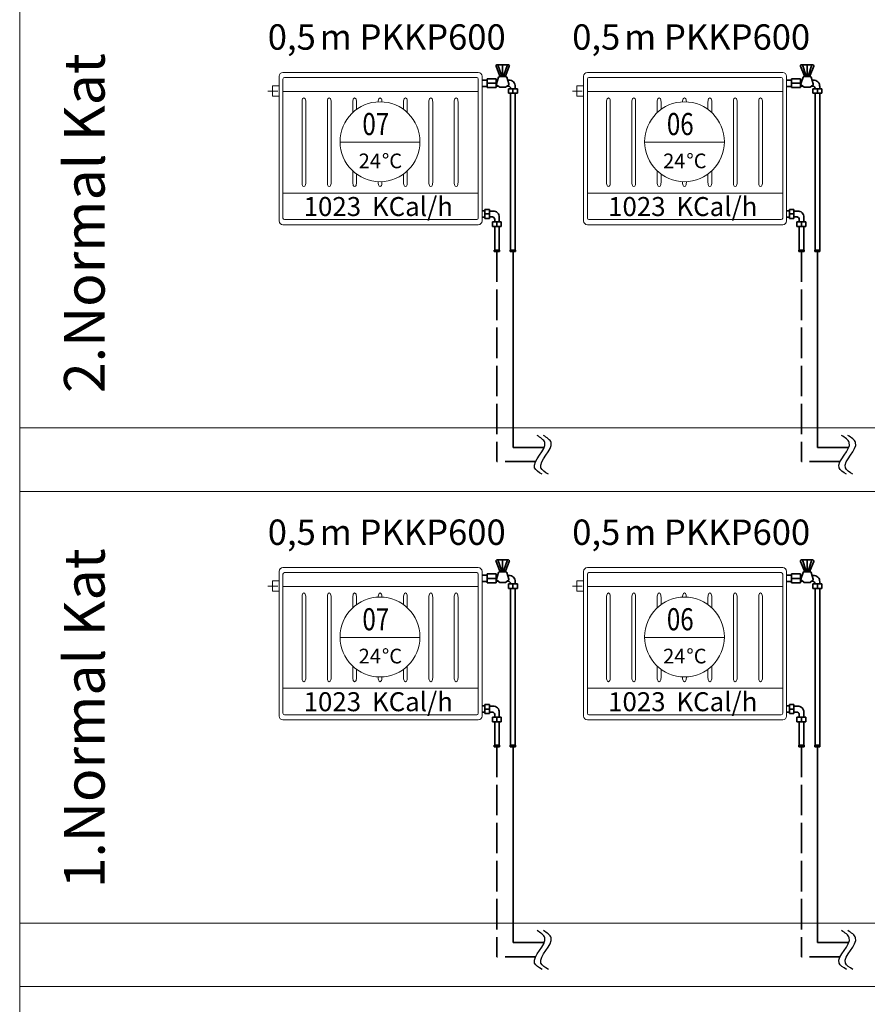
# Model space of a CAD drawing. Units: millimetres. Extents: x 48301 to 59656, y -44485 to -41581.
# Drawn here: x 56546 to 56880, y -43446 to -43058 of the extents above; entities that cross this region are included whole.
import ezdxf

# ---------------------------------------------------------------- set-up
doc = ezdxf.new("R2010")
doc.units = ezdxf.units.MM
doc.linetypes.add('ACAD_ISO02W100', pattern=[15, 12, -3])
for name, color, linetype, lineweight in [('0-Kalorifer Dönüş', 160, 'ACAD_ISO02W100', 35), ('0-Kalorifer Gidiş', 1, 'Continuous', 35), ('0-Soğuk Su', 160, 'ACAD_ISO02W100', 30), ('0-Tesisat Yazı 1', 1, 'Continuous', 15), ('0-Tesisat Yazı 2', 151, 'Continuous', 15), ('DUVAR', 254, 'Continuous', 18), ('MR-ANTED', 254, 'Continuous', 18), ('TEFRIS', 2, 'Continuous', 18)]:
    doc.layers.add(name, color=color, linetype=linetype, lineweight=lineweight)
doc.styles.add('ROMANT', font='romant')
doc.styles.add('TNT', font='times.ttf')
doc.styles.add('WMF-Times New Roman Tur0', font='timesbd.ttf')
doc.styles.add('WMF-Times New Roman1', font='times.ttf')

msp = doc.modelspace()

# ---------------------------------------------------------------- linework, layer by layer
at = {"layer": '0-Kalorifer Dönüş', "color": 2, "linetype": 'ByBlock'}
for p, q in [((56728.65, -43133.5), (56729.75, -43133.5)), ((56729.75, -43133.5), (56729.75, -43133)), ((56729.75, -43133), (56731.56, -43133)), ((56729.75, -43133.5), (56729.75, -43136)), ((56731.56, -43134.75), (56729.75, -43134.75)), ((56731.56, -43133), (56731.56, -43136.5)), ((56732.93, -43133.6), (56731.56, -43133.6)), ((56732.93, -43135.89), (56731.56, -43135.89)), ((56848.65, -43133.5), (56849.75, -43133.5)), ((56849.75, -43133.5), (56849.75, -43133)), ((56849.75, -43133), (56851.56, -43133)), ((56849.75, -43133.5), (56849.75, -43136)), ((56851.56, -43134.75), (56849.75, -43134.75)), ((56851.56, -43133), (56851.56, -43136.5)), ((56852.93, -43133.6), (56851.56, -43133.6)), ((56852.93, -43135.89), (56851.56, -43135.89)), ((56728.65, -43136), (56729.75, -43136)), ((56729.75, -43136), (56729.75, -43136.5)), ((56729.75, -43136.5), (56731.56, -43136.5)), ((56732.71, -43139.73), (56732.71, -43137.92)), ((56732.71, -43137.92), (56736.21, -43137.92)), ((56733.21, -43139.73), (56732.71, -43139.73)), ((56733.21, -43139.73), (56735.71, -43139.73)), ((56733.62, -43137.92), (56733.62, -43136.89)), ((56733.62, -43148.99), (56733.62, -43139.73)), ((56734.46, -43137.92), (56734.46, -43139.73)), ((56735.43, -43137.92), (56735.43, -43136.1)), ((56735.43, -43148.99), (56735.43, -43139.73)), ((56735.71, -43139.73), (56736.21, -43139.73)), ((56736.21, -43139.73), (56736.21, -43137.92)), ((56848.65, -43136), (56849.75, -43136)), ((56849.75, -43136), (56849.75, -43136.5)), ((56849.75, -43136.5), (56851.56, -43136.5)), ((56852.71, -43139.73), (56852.71, -43137.92)), ((56852.71, -43137.92), (56856.21, -43137.92)), ((56853.21, -43139.73), (56852.71, -43139.73)), ((56853.21, -43139.73), (56855.71, -43139.73)), ((56853.62, -43137.92), (56853.62, -43136.89)), ((56853.62, -43148.99), (56853.62, -43139.73)), ((56854.46, -43137.92), (56854.46, -43139.73)), ((56855.43, -43137.92), (56855.43, -43136.1)), ((56855.43, -43148.99), (56855.43, -43139.73)), ((56855.71, -43139.73), (56856.21, -43139.73)), ((56856.21, -43139.73), (56856.21, -43137.92)), ((56733.46, -43148.99), (56735.55, -43148.99)), ((56733.46, -43149.54), (56733.46, -43148.99)), ((56735.55, -43149.54), (56733.46, -43149.54)), ((56735.55, -43148.99), (56735.55, -43149.54)), ((56853.46, -43148.99), (56855.55, -43148.99)), ((56853.46, -43149.54), (56853.46, -43148.99)), ((56855.55, -43149.54), (56853.46, -43149.54)), ((56855.55, -43148.99), (56855.55, -43149.54)), ((56728.65, -43328.55), (56729.75, -43328.55)), ((56729.75, -43328.55), (56729.75, -43328.05)), ((56729.75, -43328.05), (56731.56, -43328.05)), ((56729.75, -43328.55), (56729.75, -43331.05)), ((56731.56, -43329.8), (56729.75, -43329.8)), ((56731.56, -43328.05), (56731.56, -43331.55)), ((56732.93, -43328.66), (56731.56, -43328.66)), ((56848.65, -43328.55), (56849.75, -43328.55)), ((56849.75, -43328.55), (56849.75, -43328.05)), ((56849.75, -43328.05), (56851.56, -43328.05)), ((56849.75, -43328.55), (56849.75, -43331.05)), ((56851.56, -43329.8), (56849.75, -43329.8)), ((56851.56, -43328.05), (56851.56, -43331.55)), ((56852.93, -43328.66), (56851.56, -43328.66)), ((56728.65, -43331.05), (56729.75, -43331.05)), ((56729.75, -43331.05), (56729.75, -43331.55)), ((56729.75, -43331.55), (56731.56, -43331.55)), ((56732.93, -43330.95), (56731.56, -43330.95)), ((56732.71, -43334.78), (56732.71, -43332.98)), ((56732.71, -43332.98), (56736.21, -43332.98)), ((56733.62, -43332.98), (56733.62, -43331.95)), ((56734.46, -43332.98), (56734.46, -43334.78)), ((56735.43, -43332.98), (56735.43, -43331.16)), ((56736.21, -43334.78), (56736.21, -43332.98)), ((56848.65, -43331.05), (56849.75, -43331.05)), ((56849.75, -43331.05), (56849.75, -43331.55)), ((56849.75, -43331.55), (56851.56, -43331.55)), ((56852.93, -43330.95), (56851.56, -43330.95)), ((56852.71, -43334.78), (56852.71, -43332.98)), ((56852.71, -43332.98), (56856.21, -43332.98)), ((56853.62, -43332.98), (56853.62, -43331.95)), ((56854.46, -43332.98), (56854.46, -43334.78)), ((56855.43, -43332.98), (56855.43, -43331.16)), ((56856.21, -43334.78), (56856.21, -43332.98)), ((56733.21, -43334.78), (56732.71, -43334.78)), ((56733.21, -43334.78), (56735.71, -43334.78)), ((56733.62, -43344.05), (56733.62, -43334.78)), ((56735.43, -43344.05), (56735.43, -43334.78)), ((56735.71, -43334.78), (56736.21, -43334.78)), ((56853.21, -43334.78), (56852.71, -43334.78)), ((56853.21, -43334.78), (56855.71, -43334.78)), ((56853.62, -43344.05), (56853.62, -43334.78)), ((56855.43, -43344.05), (56855.43, -43334.78)), ((56855.71, -43334.78), (56856.21, -43334.78)), ((56733.46, -43344.05), (56735.55, -43344.05)), ((56733.46, -43344.6), (56733.46, -43344.05)), ((56735.55, -43344.6), (56733.46, -43344.6)), ((56735.55, -43344.05), (56735.55, -43344.6)), ((56853.46, -43344.05), (56855.55, -43344.05)), ((56853.46, -43344.6), (56853.46, -43344.05)), ((56855.55, -43344.6), (56853.46, -43344.6)), ((56855.55, -43344.05), (56855.55, -43344.6))]:
    msp.add_line(p, q, dxfattribs=at)
at = {"layer": '0-Kalorifer Dönüş', "color": 2}
for p, q in [((56734.5, -43149.54), (56734.5, -43232.31)), ((56854.5, -43149.54), (56854.5, -43232.31)), ((56749.73, -43232.31), (56734.5, -43232.31)), ((56869.73, -43232.31), (56854.5, -43232.31)), ((56734.5, -43344.6), (56734.5, -43427.37)), ((56854.5, -43344.6), (56854.5, -43427.37)), ((56749.73, -43427.37), (56734.5, -43427.37)), ((56869.73, -43427.37), (56854.5, -43427.37))]:
    msp.add_line(p, q, dxfattribs=at)
at = {"layer": '0-Kalorifer Dönüş', "color": 2, "linetype": 'ByBlock'}
for centre, radius, start, end in [((56732.62, -43136.89), 1, 0, 90), ((56733.13, -43135.9), 2.3, 354.9159, 95.0841), ((56852.62, -43136.89), 1, 0, 90), ((56853.13, -43135.9), 2.3, 354.9159, 95.0841), ((56733.13, -43330.96), 2.3, 354.9159, 95.0841), ((56853.13, -43330.96), 2.3, 354.9159, 95.0841), ((56732.62, -43331.95), 1, 0, 90), ((56852.62, -43331.95), 1, 0, 90)]:
    msp.add_arc(centre, radius, start, end, dxfattribs=at)
at = {"layer": '0-Kalorifer Gidiş', "linetype": 'ByBlock', "ltscale": 0.03}
for p, q in [((56734.14, -43076.54), (56735.56, -43080.03)), ((56738.99, -43076), (56734.5, -43076)), ((56734.86, -43076), (56736.23, -43080.03)), ((56736.74, -43076), (56736.74, -43080.03)), ((56738.63, -43076), (56737.25, -43080.03)), ((56737.93, -43080.03), (56739.35, -43076.54)), ((56854.14, -43076.54), (56855.56, -43080.03)), ((56858.99, -43076), (56854.5, -43076)), ((56854.86, -43076), (56856.23, -43080.03)), ((56856.74, -43076), (56856.74, -43080.03)), ((56858.63, -43076), (56857.25, -43080.03)), ((56857.93, -43080.03), (56859.35, -43076.54)), ((56730.6, -43082), (56730.6, -43081.5)), ((56730.6, -43081.5), (56734.17, -43081.5)), ((56734.17, -43081.5), (56734.17, -43085)), ((56735.15, -43080.93), (56734.31, -43083.51)), ((56735.56, -43080.03), (56737.93, -43080.03)), ((56735.56, -43080.03), (56735.56, -43080.63)), ((56737.93, -43080.63), (56735.56, -43080.63)), ((56737.93, -43080.03), (56737.93, -43080.63)), ((56739.18, -43083.51), (56738.34, -43080.93)), ((56850.6, -43082), (56850.6, -43081.5)), ((56850.6, -43081.5), (56854.17, -43081.5)), ((56854.17, -43081.5), (56854.17, -43085)), ((56855.15, -43080.93), (56854.31, -43083.51)), ((56855.56, -43080.03), (56857.93, -43080.03)), ((56855.56, -43080.03), (56855.56, -43080.63)), ((56857.93, -43080.63), (56855.56, -43080.63)), ((56857.93, -43080.03), (56857.93, -43080.63)), ((56859.18, -43083.51), (56858.34, -43080.93)), ((56728.64, -43082), (56730.6, -43082)), ((56728.64, -43084.5), (56730.6, -43084.5)), ((56730.6, -43082), (56730.6, -43084.5)), ((56734.17, -43083.25), (56730.6, -43083.25)), ((56730.6, -43084.5), (56730.6, -43085)), ((56730.6, -43085), (56734.17, -43085)), ((56734.77, -43082.1), (56734.17, -43082.1)), ((56735.01, -43084.39), (56734.17, -43084.39)), ((56734.47, -43084), (56735.59, -43084.81)), ((56735.59, -43084.81), (56737.9, -43084.81)), ((56737.9, -43084.81), (56739.02, -43084)), ((56738.89, -43084.39), (56738.48, -43084.39)), ((56739.19, -43082.1), (56738.89, -43082.1)), ((56739.05, -43087.22), (56739.05, -43085.41)), ((56739.05, -43085.41), (56742.55, -43085.41)), ((56739.89, -43085.41), (56739.89, -43085.39)), ((56740.8, -43085.41), (56740.8, -43087.22)), ((56741.69, -43085.41), (56741.69, -43084.6)), ((56742.55, -43087.22), (56742.55, -43085.41)), ((56848.64, -43082), (56850.6, -43082)), ((56848.64, -43084.5), (56850.6, -43084.5)), ((56850.6, -43082), (56850.6, -43084.5)), ((56854.17, -43083.25), (56850.6, -43083.25)), ((56850.6, -43084.5), (56850.6, -43085)), ((56850.6, -43085), (56854.17, -43085)), ((56854.77, -43082.1), (56854.17, -43082.1)), ((56855.01, -43084.39), (56854.17, -43084.39)), ((56854.47, -43084), (56855.59, -43084.81)), ((56855.59, -43084.81), (56857.9, -43084.81)), ((56857.9, -43084.81), (56859.02, -43084)), ((56858.89, -43084.39), (56858.48, -43084.39)), ((56859.19, -43082.1), (56858.89, -43082.1)), ((56859.05, -43087.22), (56859.05, -43085.41)), ((56859.05, -43085.41), (56862.55, -43085.41)), ((56859.89, -43085.41), (56859.89, -43085.39)), ((56860.8, -43085.41), (56860.8, -43087.22)), ((56861.69, -43085.41), (56861.69, -43084.6)), ((56862.55, -43087.22), (56862.55, -43085.41)), ((56739.55, -43087.22), (56739.05, -43087.22)), ((56739.55, -43087.22), (56742.05, -43087.22)), ((56739.89, -43148.99), (56739.89, -43087.22)), ((56741.69, -43148.99), (56741.69, -43087.22)), ((56742.05, -43087.22), (56742.55, -43087.22)), ((56859.55, -43087.22), (56859.05, -43087.22)), ((56859.55, -43087.22), (56862.05, -43087.22)), ((56859.89, -43148.99), (56859.89, -43087.22)), ((56861.69, -43148.99), (56861.69, -43087.22)), ((56862.05, -43087.22), (56862.55, -43087.22)), ((56741.8, -43148.99), (56739.72, -43148.99)), ((56739.72, -43148.99), (56739.72, -43149.54)), ((56739.72, -43149.54), (56741.8, -43149.54)), ((56741.8, -43149.54), (56741.8, -43148.99)), ((56861.8, -43148.99), (56859.72, -43148.99)), ((56859.72, -43148.99), (56859.72, -43149.54)), ((56859.72, -43149.54), (56861.8, -43149.54)), ((56861.8, -43149.54), (56861.8, -43148.99)), ((56734.14, -43271.6), (56735.56, -43275.09)), ((56738.99, -43271.06), (56734.5, -43271.06)), ((56734.86, -43271.06), (56736.23, -43275.09)), ((56736.74, -43271.06), (56736.74, -43275.09)), ((56738.63, -43271.06), (56737.25, -43275.09)), ((56737.93, -43275.09), (56739.35, -43271.6)), ((56854.14, -43271.6), (56855.56, -43275.09)), ((56858.99, -43271.06), (56854.5, -43271.06)), ((56854.86, -43271.06), (56856.23, -43275.09)), ((56856.74, -43271.06), (56856.74, -43275.09)), ((56858.63, -43271.06), (56857.25, -43275.09)), ((56857.93, -43275.09), (56859.35, -43271.6)), ((56735.56, -43275.09), (56737.93, -43275.09)), ((56735.56, -43275.09), (56735.56, -43275.69)), ((56737.93, -43275.09), (56737.93, -43275.69)), ((56855.56, -43275.09), (56857.93, -43275.09)), ((56855.56, -43275.09), (56855.56, -43275.69)), ((56857.93, -43275.09), (56857.93, -43275.69)), ((56728.64, -43277.05), (56730.6, -43277.05)), ((56730.6, -43277.05), (56730.6, -43276.55)), ((56730.6, -43276.55), (56734.17, -43276.55)), ((56730.6, -43277.05), (56730.6, -43279.55)), ((56734.17, -43278.3), (56730.6, -43278.3)), ((56734.17, -43276.55), (56734.17, -43280.05)), ((56734.77, -43277.16), (56734.17, -43277.16)), ((56735.15, -43275.99), (56734.31, -43278.57)), ((56734.47, -43279.05), (56735.59, -43279.87)), ((56737.93, -43275.69), (56735.56, -43275.69)), ((56737.9, -43279.87), (56739.02, -43279.05)), ((56739.18, -43278.57), (56738.34, -43275.99)), ((56739.19, -43277.16), (56738.89, -43277.16)), ((56848.64, -43277.05), (56850.6, -43277.05)), ((56850.6, -43277.05), (56850.6, -43276.55)), ((56850.6, -43276.55), (56854.17, -43276.55)), ((56850.6, -43277.05), (56850.6, -43279.55)), ((56854.17, -43278.3), (56850.6, -43278.3)), ((56854.17, -43276.55), (56854.17, -43280.05)), ((56854.77, -43277.16), (56854.17, -43277.16)), ((56855.15, -43275.99), (56854.31, -43278.57)), ((56854.47, -43279.05), (56855.59, -43279.87)), ((56857.93, -43275.69), (56855.56, -43275.69)), ((56857.9, -43279.87), (56859.02, -43279.05)), ((56859.18, -43278.57), (56858.34, -43275.99)), ((56859.19, -43277.16), (56858.89, -43277.16)), ((56728.64, -43279.55), (56730.6, -43279.55)), ((56730.6, -43279.55), (56730.6, -43280.05)), ((56730.6, -43280.05), (56734.17, -43280.05)), ((56735.01, -43279.45), (56734.17, -43279.45)), ((56735.59, -43279.87), (56737.9, -43279.87)), ((56738.89, -43279.45), (56738.48, -43279.45)), ((56739.05, -43282.28), (56739.05, -43280.47)), ((56739.05, -43280.47), (56742.55, -43280.47)), ((56739.55, -43282.28), (56739.05, -43282.28)), ((56739.55, -43282.28), (56742.05, -43282.28)), ((56739.89, -43280.47), (56739.89, -43280.45)), ((56739.89, -43344.05), (56739.89, -43282.28)), ((56740.8, -43280.47), (56740.8, -43282.28)), ((56741.69, -43280.47), (56741.69, -43279.66)), ((56741.69, -43344.05), (56741.69, -43282.28)), ((56742.05, -43282.28), (56742.55, -43282.28)), ((56742.55, -43282.28), (56742.55, -43280.47)), ((56848.64, -43279.55), (56850.6, -43279.55)), ((56850.6, -43279.55), (56850.6, -43280.05)), ((56850.6, -43280.05), (56854.17, -43280.05)), ((56855.01, -43279.45), (56854.17, -43279.45)), ((56855.59, -43279.87), (56857.9, -43279.87)), ((56858.89, -43279.45), (56858.48, -43279.45)), ((56859.05, -43282.28), (56859.05, -43280.47)), ((56859.05, -43280.47), (56862.55, -43280.47)), ((56859.55, -43282.28), (56859.05, -43282.28)), ((56859.55, -43282.28), (56862.05, -43282.28)), ((56859.89, -43280.47), (56859.89, -43280.45)), ((56859.89, -43344.05), (56859.89, -43282.28)), ((56860.8, -43280.47), (56860.8, -43282.28)), ((56861.69, -43280.47), (56861.69, -43279.66)), ((56861.69, -43344.05), (56861.69, -43282.28)), ((56862.05, -43282.28), (56862.55, -43282.28)), ((56862.55, -43282.28), (56862.55, -43280.47)), ((56741.8, -43344.05), (56739.72, -43344.05)), ((56739.72, -43344.05), (56739.72, -43344.6)), ((56739.72, -43344.6), (56741.8, -43344.6)), ((56741.8, -43344.6), (56741.8, -43344.05)), ((56861.8, -43344.05), (56859.72, -43344.05)), ((56859.72, -43344.05), (56859.72, -43344.6)), ((56859.72, -43344.6), (56861.8, -43344.6)), ((56861.8, -43344.6), (56861.8, -43344.05))]:
    msp.add_line(p, q, dxfattribs=at)
at = {"layer": '0-Kalorifer Gidiş', "ltscale": 0.03}
for p, q in [((56740.85, -43149.54), (56740.85, -43226.74)), ((56860.85, -43149.54), (56860.85, -43226.74)), ((56753.15, -43226.74), (56740.85, -43226.74)), ((56873.15, -43226.74), (56860.85, -43226.74)), ((56740.85, -43344.6), (56740.85, -43421.8)), ((56860.85, -43344.6), (56860.85, -43421.8)), ((56753.15, -43421.8), (56740.85, -43421.8)), ((56873.15, -43421.8), (56860.85, -43421.8))]:
    msp.add_line(p, q, dxfattribs=at)
at = {"layer": '0-Kalorifer Gidiş', "linetype": 'ByBlock', "ltscale": 0.03}
for centre, radius, start, end in [((56734.5, -43076.39), 0.39, 90, 202.2428), ((56738.99, -43076.39), 0.39, 337.7602, 90), ((56854.5, -43076.39), 0.39, 90, 202.2428), ((56858.99, -43076.39), 0.39, 337.7602, 90), ((56735.56, -43081.07), 0.433, 90, 162), ((56737.93, -43081.07), 0.433, 18, 90), ((56855.56, -43081.07), 0.433, 90, 162), ((56857.93, -43081.07), 0.433, 18, 90), ((56734.72, -43083.65), 0.433, 162, 234), ((56738.89, -43085.39), 1, 0, 90), ((56738.76, -43083.65), 0.433, 306, 18), ((56739.4, -43084.4), 2.3, 354.9159, 95.0841), ((56854.72, -43083.65), 0.433, 162, 234), ((56858.89, -43085.39), 1, 0, 90), ((56858.76, -43083.65), 0.433, 306, 18), ((56859.4, -43084.4), 2.3, 354.9159, 95.0841), ((56734.5, -43271.45), 0.39, 90, 202.2428), ((56738.99, -43271.45), 0.39, 337.7602, 90), ((56854.5, -43271.45), 0.39, 90, 202.2428), ((56858.99, -43271.45), 0.39, 337.7602, 90), ((56734.72, -43278.7), 0.433, 162, 234), ((56735.56, -43276.12), 0.433, 90, 162), ((56737.93, -43276.12), 0.433, 18, 90), ((56738.76, -43278.7), 0.433, 306, 18), ((56739.4, -43279.46), 2.3, 354.9159, 95.0841), ((56854.72, -43278.7), 0.433, 162, 234), ((56855.56, -43276.12), 0.433, 90, 162), ((56857.93, -43276.12), 0.433, 18, 90), ((56858.76, -43278.7), 0.433, 306, 18), ((56859.4, -43279.46), 2.3, 354.9159, 95.0841), ((56738.89, -43280.45), 1, 0, 90), ((56858.89, -43280.45), 1, 0, 90)]:
    msp.add_arc(centre, radius, start, end, dxfattribs=at)
at = {"layer": '0-Soğuk Su', "linetype": 'ByBlock'}
for points in [[(56752.27, -43237.3), (56749.34, -43234.75), (56753.37, -43224.83), (56750.31, -43221.98)], [(56754.77, -43237.3), (56751.84, -43234.75), (56755.87, -43224.83), (56752.81, -43221.98)], [(56872.27, -43237.3), (56869.34, -43234.75), (56873.37, -43224.83), (56870.31, -43221.98)], [(56874.77, -43237.3), (56871.84, -43234.75), (56875.87, -43224.83), (56872.81, -43221.98)], [(56752.27, -43432.35), (56749.34, -43429.81), (56753.37, -43419.88), (56750.31, -43417.04)], [(56754.77, -43432.35), (56751.84, -43429.81), (56755.87, -43419.88), (56752.81, -43417.04)], [(56872.27, -43432.35), (56869.34, -43429.81), (56873.37, -43419.88), (56870.31, -43417.04)], [(56874.77, -43432.35), (56871.84, -43429.81), (56875.87, -43419.88), (56872.81, -43417.04)]]:
    msp.add_spline(points, degree=3, dxfattribs=at)
at = {"layer": 'DUVAR'}
for p, q in [((56672.68, -43106.5), (56704.14, -43106.5)), ((56704.14, -43106.5), (56672.68, -43106.5)), ((56792.68, -43106.5), (56824.14, -43106.5)), ((56824.14, -43106.5), (56792.68, -43106.5)), ((56672.68, -43301.55), (56704.14, -43301.55)), ((56704.14, -43301.55), (56672.68, -43301.55)), ((56792.68, -43301.55), (56824.14, -43301.55)), ((56824.14, -43301.55), (56792.68, -43301.55))]:
    msp.add_line(p, q, dxfattribs=at)
at = {"layer": 'DUVAR', "elevation": 0}
for points in [[(56648.65, -43084.25), (56646.04, -43084.25), (56646.04, -43088.34), (56648.56, -43088.34)], [(56768.65, -43084.25), (56766.04, -43084.25), (56766.04, -43088.34), (56768.56, -43088.34)], [(56644.21, -43086.34), (56648.1, -43086.34)], [(56764.21, -43086.34), (56768.1, -43086.34)], [(56648.65, -43279.31), (56646.04, -43279.31), (56646.04, -43283.39), (56648.56, -43283.39)], [(56768.65, -43279.31), (56766.04, -43279.31), (56766.04, -43283.39), (56768.56, -43283.39)], [(56644.21, -43281.39), (56648.1, -43281.39)], [(56764.21, -43281.39), (56768.1, -43281.39)]]:
    msp.add_lwpolyline(points, dxfattribs=at)
at = {"layer": 'DUVAR', "color": 4}
for centre in [(56688.41, -43106.32), (56808.41, -43106.32), (56688.41, -43301.38), (56808.41, -43301.38)]:
    msp.add_circle(centre, 15.73, dxfattribs=at)
at = {"layer": 'MR-ANTED', "elevation": 0}
for points in [[(56546.39, -43023.99), (56546.39, -43244.05)], [(56546.39, -43219.05), (59566.25, -43219.05)], [(56546.39, -43219.05), (56546.39, -43439.11)], [(56546.39, -43219.05), (59566.25, -43219.05)], [(56546.39, -43219.05), (59566.25, -43219.05)], [(56546.39, -43219.05), (59566.25, -43219.05)], [(56546.39, -43244.05), (59566.25, -43244.05)], [(56546.39, -43244.05), (59566.25, -43244.05)], [(56546.39, -43244.05), (59566.25, -43244.05)], [(56546.39, -43244.05), (59566.25, -43244.05)], [(56546.39, -43414.11), (59566.25, -43414.11)], [(56546.39, -43414.11), (56546.39, -43820.72)], [(56546.39, -43414.11), (59566.25, -43414.11)], [(56546.39, -43414.11), (59566.25, -43414.11)], [(56546.39, -43414.11), (59566.25, -43414.11)], [(56546.39, -43439.11), (59566.25, -43439.11)], [(56546.39, -43439.11), (59566.25, -43439.11)], [(56546.39, -43439.11), (59566.25, -43439.11)], [(56546.39, -43439.11), (59566.25, -43439.11)]]:
    msp.add_lwpolyline(points, dxfattribs=at)
at = {"layer": 'TEFRIS', "color": 4}
for p, q in [((56648.64, -43137.5), (56648.64, -43080.5)), ((56650.14, -43079), (56727.14, -43079)), ((56650.14, -43136.4), (56650.14, -43081.6)), ((56650.74, -43081), (56726.54, -43081)), ((56727.14, -43081.6), (56727.14, -43136.4)), ((56728.64, -43080.5), (56728.64, -43137.5)), ((56768.64, -43137.5), (56768.64, -43080.5)), ((56770.14, -43079), (56847.14, -43079)), ((56770.14, -43136.4), (56770.14, -43081.6)), ((56770.74, -43081), (56846.54, -43081)), ((56847.14, -43081.6), (56847.14, -43136.4)), ((56848.64, -43080.5), (56848.64, -43137.5)), ((56650.14, -43086.49), (56727.14, -43086.49)), ((56770.14, -43086.49), (56847.14, -43086.49)), ((56650.14, -43126.51), (56727.14, -43126.51)), ((56727.14, -43126.51), (56650.14, -43126.51)), ((56770.14, -43126.51), (56847.14, -43126.51)), ((56847.14, -43126.51), (56770.14, -43126.51)), ((56727.14, -43139), (56650.14, -43139)), ((56726.54, -43137), (56650.74, -43137)), ((56847.14, -43139), (56770.14, -43139)), ((56846.54, -43137), (56770.74, -43137)), ((56650.14, -43274.05), (56727.14, -43274.05)), ((56770.14, -43274.05), (56847.14, -43274.05)), ((56648.64, -43332.55), (56648.64, -43275.55)), ((56650.14, -43331.45), (56650.14, -43276.65)), ((56650.74, -43276.05), (56726.54, -43276.05)), ((56727.14, -43276.65), (56727.14, -43331.45)), ((56728.64, -43275.55), (56728.64, -43332.55)), ((56768.64, -43332.55), (56768.64, -43275.55)), ((56770.14, -43331.45), (56770.14, -43276.65)), ((56770.74, -43276.05), (56846.54, -43276.05)), ((56847.14, -43276.65), (56847.14, -43331.45)), ((56848.64, -43275.55), (56848.64, -43332.55)), ((56650.14, -43281.55), (56727.14, -43281.55)), ((56770.14, -43281.55), (56847.14, -43281.55)), ((56650.14, -43321.56), (56727.14, -43321.56)), ((56727.14, -43321.56), (56650.14, -43321.56)), ((56770.14, -43321.56), (56847.14, -43321.56)), ((56847.14, -43321.56), (56770.14, -43321.56)), ((56726.54, -43332.05), (56650.74, -43332.05)), ((56846.54, -43332.05), (56770.74, -43332.05)), ((56727.14, -43334.05), (56650.14, -43334.05)), ((56847.14, -43334.05), (56770.14, -43334.05))]:
    msp.add_line(p, q, dxfattribs=at)
at = {"layer": 'TEFRIS', "color": 0}
for p, q in [((56657.66, -43090.61), (56657.66, -43122.39)), ((56659.16, -43090.61), (56659.16, -43122.39)), ((56667.66, -43090.61), (56667.66, -43122.39)), ((56669.16, -43090.61), (56669.16, -43122.39)), ((56677.66, -43090.61), (56677.66, -43094.83)), ((56679.16, -43090.61), (56679.16, -43093.6)), ((56697.66, -43090.61), (56697.66, -43093.59)), ((56699.16, -43090.61), (56699.16, -43094.83)), ((56707.66, -43090.61), (56707.66, -43122.39)), ((56709.16, -43090.61), (56709.16, -43122.39)), ((56717.66, -43090.61), (56717.66, -43122.39)), ((56719.16, -43090.61), (56719.16, -43122.39)), ((56777.66, -43090.61), (56777.66, -43122.39)), ((56779.16, -43090.61), (56779.16, -43122.39)), ((56787.66, -43090.61), (56787.66, -43122.39)), ((56789.16, -43090.61), (56789.16, -43122.39)), ((56797.66, -43090.61), (56797.66, -43094.83)), ((56799.16, -43090.61), (56799.16, -43093.6)), ((56817.66, -43090.61), (56817.66, -43093.59)), ((56819.16, -43090.61), (56819.16, -43094.83)), ((56827.66, -43090.61), (56827.66, -43122.39)), ((56829.16, -43090.61), (56829.16, -43122.39)), ((56837.66, -43090.61), (56837.66, -43122.39)), ((56839.16, -43090.61), (56839.16, -43122.39)), ((56677.66, -43117.81), (56677.66, -43122.39)), ((56679.16, -43119.05), (56679.16, -43122.39)), ((56697.66, -43119.05), (56697.66, -43122.39)), ((56699.16, -43117.81), (56699.16, -43122.39)), ((56797.66, -43117.81), (56797.66, -43122.39)), ((56799.16, -43119.05), (56799.16, -43122.39)), ((56817.66, -43119.05), (56817.66, -43122.39)), ((56819.16, -43117.81), (56819.16, -43122.39)), ((56687.66, -43122.04), (56687.66, -43122.39)), ((56689.16, -43122.04), (56689.16, -43122.39)), ((56807.66, -43122.04), (56807.66, -43122.39)), ((56809.16, -43122.04), (56809.16, -43122.39)), ((56657.66, -43285.67), (56657.66, -43317.44)), ((56659.16, -43285.67), (56659.16, -43317.44)), ((56667.66, -43285.67), (56667.66, -43317.44)), ((56669.16, -43285.67), (56669.16, -43317.44)), ((56677.66, -43285.67), (56677.66, -43289.89)), ((56679.16, -43285.67), (56679.16, -43288.65)), ((56697.66, -43285.67), (56697.66, -43288.65)), ((56699.16, -43285.67), (56699.16, -43289.89)), ((56707.66, -43285.67), (56707.66, -43317.44)), ((56709.16, -43285.67), (56709.16, -43317.44)), ((56717.66, -43285.67), (56717.66, -43317.44)), ((56719.16, -43285.67), (56719.16, -43317.44)), ((56777.66, -43285.67), (56777.66, -43317.44)), ((56779.16, -43285.67), (56779.16, -43317.44)), ((56787.66, -43285.67), (56787.66, -43317.44)), ((56789.16, -43285.67), (56789.16, -43317.44)), ((56797.66, -43285.67), (56797.66, -43289.89)), ((56799.16, -43285.67), (56799.16, -43288.65)), ((56817.66, -43285.67), (56817.66, -43288.65)), ((56819.16, -43285.67), (56819.16, -43289.89)), ((56827.66, -43285.67), (56827.66, -43317.44)), ((56829.16, -43285.67), (56829.16, -43317.44)), ((56837.66, -43285.67), (56837.66, -43317.44)), ((56839.16, -43285.67), (56839.16, -43317.44)), ((56677.66, -43312.86), (56677.66, -43317.44)), ((56679.16, -43314.1), (56679.16, -43317.44)), ((56697.66, -43314.11), (56697.66, -43317.44)), ((56699.16, -43312.87), (56699.16, -43317.44)), ((56797.66, -43312.86), (56797.66, -43317.44)), ((56799.16, -43314.1), (56799.16, -43317.44)), ((56817.66, -43314.11), (56817.66, -43317.44)), ((56819.16, -43312.87), (56819.16, -43317.44)), ((56687.66, -43317.09), (56687.66, -43317.44)), ((56689.16, -43317.09), (56689.16, -43317.44)), ((56807.66, -43317.09), (56807.66, -43317.44)), ((56809.16, -43317.09), (56809.16, -43317.44))]:
    msp.add_line(p, q, dxfattribs=at)
at = {"layer": 'TEFRIS', "color": 4}
for centre, radius, start, end in [((56650.14, -43080.5), 1.5, 90, 180), ((56650.74, -43081.6), 0.6, 90, 180), ((56726.54, -43081.6), 0.6, 0, 90), ((56727.14, -43080.5), 1.5, 0, 90), ((56770.14, -43080.5), 1.5, 90, 180), ((56770.74, -43081.6), 0.6, 90, 180), ((56846.54, -43081.6), 0.6, 0, 90), ((56847.14, -43080.5), 1.5, 0, 90), ((56650.14, -43137.5), 1.5, 180, 270), ((56650.74, -43136.4), 0.6, 180, 270), ((56726.54, -43136.4), 0.6, 270, 0), ((56727.14, -43137.5), 1.5, 270, 0), ((56770.14, -43137.5), 1.5, 180, 270), ((56770.74, -43136.4), 0.6, 180, 270), ((56846.54, -43136.4), 0.6, 270, 0), ((56847.14, -43137.5), 1.5, 270, 0), ((56650.14, -43275.55), 1.5, 90, 180), ((56727.14, -43275.55), 1.5, 0, 90), ((56770.14, -43275.55), 1.5, 90, 180), ((56847.14, -43275.55), 1.5, 0, 90), ((56650.74, -43276.65), 0.6, 90, 180), ((56726.54, -43276.65), 0.6, 0, 90), ((56770.74, -43276.65), 0.6, 90, 180), ((56846.54, -43276.65), 0.6, 0, 90), ((56650.14, -43332.55), 1.5, 180, 270), ((56650.74, -43331.45), 0.6, 180, 270), ((56726.54, -43331.45), 0.6, 270, 0), ((56727.14, -43332.55), 1.5, 270, 0), ((56770.14, -43332.55), 1.5, 180, 270), ((56770.74, -43331.45), 0.6, 180, 270), ((56846.54, -43331.45), 0.6, 270, 0), ((56847.14, -43332.55), 1.5, 270, 0)]:
    msp.add_arc(centre, radius, start, end, dxfattribs=at)
at = {"layer": 'TEFRIS', "color": 0, "extrusion": (5.23227e-15, 0, -1)}
for centre in [(56658.41, -43090.61), (56668.41, -43090.61), (56678.41, -43090.61), (56688.41, -43090.61), (56698.41, -43090.61), (56708.41, -43090.61), (56718.41, -43090.61), (56778.41, -43090.61), (56788.41, -43090.61), (56798.41, -43090.61), (56808.41, -43090.61), (56818.41, -43090.61), (56828.41, -43090.61), (56838.41, -43090.61), (56658.41, -43285.67), (56668.41, -43285.67), (56678.41, -43285.67), (56688.41, -43285.67), (56698.41, -43285.67), (56708.41, -43285.67), (56718.41, -43285.67), (56778.41, -43285.67), (56788.41, -43285.67), (56798.41, -43285.67), (56808.41, -43285.67), (56818.41, -43285.67), (56828.41, -43285.67), (56838.41, -43285.67)]:
    msp.add_ellipse(centre, major_axis=(0, 1.61), ratio=0.465551, start_param=4.712389, end_param=7.853982, dxfattribs=at)
at = {"layer": 'TEFRIS', "color": 0}
for centre in [(56658.41, -43122.39), (56668.41, -43122.39), (56678.41, -43122.39), (56688.41, -43122.39), (56698.41, -43122.39), (56708.41, -43122.39), (56718.41, -43122.39), (56778.41, -43122.39), (56788.41, -43122.39), (56798.41, -43122.39), (56808.41, -43122.39), (56818.41, -43122.39), (56828.41, -43122.39), (56838.41, -43122.39), (56658.41, -43317.44), (56668.41, -43317.44), (56678.41, -43317.44), (56688.41, -43317.44), (56698.41, -43317.44), (56708.41, -43317.44), (56718.41, -43317.44), (56778.41, -43317.44), (56788.41, -43317.44), (56798.41, -43317.44), (56808.41, -43317.44), (56818.41, -43317.44), (56828.41, -43317.44), (56838.41, -43317.44)]:
    msp.add_ellipse(centre, major_axis=(0, -1.61), ratio=0.465551, start_param=4.712389, end_param=7.853982, dxfattribs=at)

# ---------------------------------------------------------------- texts
at = {"layer": '0-Tesisat Yazı 1', "color": 1, "style": 'ROMANT', "width": 0.8}
for s, p in [('07', (56681.47, -43103.7)), ('06', (56801.47, -43103.7)), ('07', (56681.47, -43298.76)), ('06', (56801.47, -43298.76))]:
    msp.add_text(s, height=8.711, dxfattribs=at).set_placement(p)
at = {"layer": '0-Tesisat Yazı 1', "style": 'WMF-Times New Roman1'}
for p in [(56658.31, -43135.57), (56778.31, -43135.57), (56658.31, -43330.63), (56778.31, -43330.63)]:
    msp.add_text('1023', height=7.475, dxfattribs=at).set_placement(p)
at = {"layer": '0-Tesisat Yazı 1', "color": 2, "style": 'WMF-Times New Roman1'}
for p in [(56685.22, -43135.57), (56805.22, -43135.57), (56685.22, -43330.63), (56805.22, -43330.63)]:
    msp.add_text('KCal/h', height=7.475, dxfattribs=at).set_placement(p)
at = {"layer": '0-Tesisat Yazı 2', "color": 1}
for s, height, style, p in [('0,5', 10, 'TNT', (56644.16, -43070.06)), ('0,5', 10, 'TNT', (56764.16, -43070.06)), ('24', 5.794, 'WMF-Times New Roman1', (56679.99, -43116.76)), ('24', 5.794, 'WMF-Times New Roman1', (56799.99, -43116.76)), ('0,5', 10, 'TNT', (56644.16, -43265.12)), ('0,5', 10, 'TNT', (56764.16, -43265.12)), ('24', 5.794, 'WMF-Times New Roman1', (56679.99, -43311.81)), ('24', 5.794, 'WMF-Times New Roman1', (56799.99, -43311.81))]:
    msp.add_text(s, height=height, dxfattribs=dict(at, style=style)).set_placement(p)
at = {"layer": '0-Tesisat Yazı 2', "color": 2}
for s, height, style, p in [('m PKKP600', 10, 'TNT', (56664.64, -43070.06)), ('m PKKP600', 10, 'TNT', (56784.64, -43070.06)), ('%%DC', 5.794, 'WMF-Times New Roman1', (56689.13, -43116.76)), ('%%DC', 5.794, 'WMF-Times New Roman1', (56809.13, -43116.76)), ('m PKKP600', 10, 'TNT', (56664.64, -43265.12)), ('m PKKP600', 10, 'TNT', (56784.64, -43265.12)), ('%%DC', 5.794, 'WMF-Times New Roman1', (56689.13, -43311.81)), ('%%DC', 5.794, 'WMF-Times New Roman1', (56809.13, -43311.81))]:
    msp.add_text(s, height=height, dxfattribs=dict(at, style=style)).set_placement(p)
at = {"layer": '0-Tesisat Yazı 2', "style": 'WMF-Times New Roman Tur0'}
for s, p in [('2.Normal Kat', (56579.87, -43205.32)), ('1.Normal Kat', (56579.87, -43400.38))]:
    msp.add_text(s, height=16, rotation=90, dxfattribs=at).set_placement(p)

doc.saveas('drawing.dxf')
